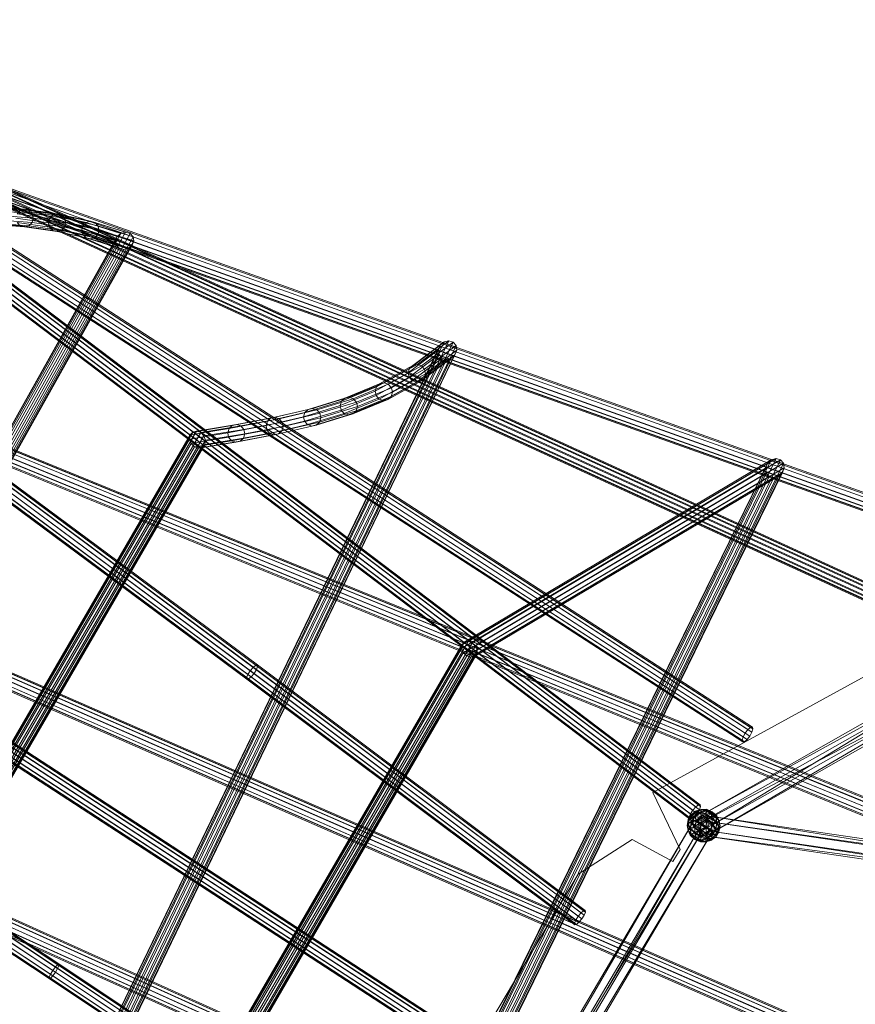
# Model space of a CAD drawing. Units: millimetres. Extents: x -7926 to 8091, y -8298 to 5999.
# Drawn here: x -1533 to -775, y -1061 to -169 of the extents above; entities that cross this region are included whole.
import ezdxf

# ---------------------------------------------------------------- set-up
doc = ezdxf.new("R2010")
doc.units = ezdxf.units.MM
doc.linetypes.add('K5LT32776', pattern=[0])
doc.linetypes.add('K5LT32777', pattern=[0])
doc.layers.get('0').update_dxf_attribs({"true_color": 0x5890e1})

# ---------------------------------------------------------------- blocks, each defined once
blk = doc.blocks.new('U6')
at = {"color": 33, "linetype": 'K5LT32776', "lineweight": 18, "true_color": 0xe18f57}
for p, q in [((-914.68, -889.53), (-550.35, -682.71)), ((-903.64, -898.12), (-550.35, -682.71)), ((-922.35, -900.48), (-558.02, -693.66)), ((-914.68, -889.53), (-558.02, -693.66)), ((-911.31, -909.07), (-539.3, -691.31)), ((-903.64, -898.12), (-539.3, -691.31)), ((-922.35, -900.48), (-546.98, -702.26)), ((-911.31, -909.07), (-546.98, -702.26)), ((-926.98, -897.75), (-925.01, -892.26)), ((-926.96, -897.23), (-924.99, -891.73)), ((-926.93, -893.76), (-923.99, -889.11)), ((-926.93, -893.76), (-924.99, -891.73)), ((-926.93, -893.76), (-925.01, -892.26)), ((-920.64, -887.73), (-925.01, -892.26)), ((-923.99, -889.11), (-925.01, -892.26)), ((-920.68, -891.19), (-925.01, -892.26)), ((-924.08, -896.56), (-925.01, -892.26)), ((-920.62, -887.21), (-924.99, -891.73)), ((-923.99, -889.11), (-924.99, -891.73)), ((-920.64, -890.22), (-924.99, -891.73)), ((-924.04, -895.59), (-924.99, -891.73)), ((-924.08, -896.56), (-920.68, -891.19)), ((-924.04, -895.59), (-920.64, -890.22)), ((-919.57, -885.83), (-923.99, -889.11)), ((-923.99, -889.11), (-920.62, -887.21)), ((-923.99, -889.11), (-920.64, -887.73)), ((-914.68, -889.53), (-922.35, -900.48)), ((-920.64, -887.73), (-920.68, -891.19)), ((-920.68, -891.19), (-915.44, -887.77)), ((-919.69, -895.73), (-920.68, -891.19)), ((-920.68, -891.19), (-915.29, -892.43)), ((-920.64, -887.73), (-915.2, -884.98)), ((-919.57, -885.83), (-920.64, -887.73)), ((-920.64, -890.22), (-915.41, -886.89)), ((-920.64, -890.22), (-920.62, -887.21)), ((-920.64, -887.73), (-915.44, -887.77)), ((-919.64, -894.45), (-920.64, -890.22)), ((-920.64, -890.22), (-915.24, -891.15)), ((-920.62, -887.21), (-915.19, -884.66)), ((-919.57, -885.83), (-920.62, -887.21)), ((-920.62, -887.21), (-915.41, -886.89)), ((-919.69, -895.73), (-915.29, -892.43)), ((-919.64, -894.45), (-915.24, -891.15)), ((-919.57, -885.83), (-915.19, -884.66)), ((-919.57, -885.83), (-915.2, -884.98)), ((-909.34, -890.61), (-917.61, -894.5)), ((-915.2, -884.98), (-915.44, -887.77)), ((-910.53, -886.06), (-915.44, -887.77)), ((-915.29, -892.43), (-915.44, -887.77)), ((-910.58, -890.06), (-915.44, -887.77)), ((-915.19, -884.66), (-915.41, -886.89)), ((-910.51, -885.47), (-915.41, -886.89)), ((-910.53, -888.94), (-915.41, -886.89)), ((-915.24, -891.15), (-915.41, -886.89)), ((-915.35, -898.57), (-915.29, -892.43)), ((-915.29, -892.43), (-910.58, -890.06)), ((-915.24, -891.15), (-915.29, -897.09)), ((-915.29, -892.43), (-910.43, -895.47)), ((-915.24, -891.15), (-910.53, -888.94)), ((-915.24, -891.15), (-910.37, -894.06)), ((-915.2, -884.98), (-910.3, -884.56)), ((-915.2, -884.98), (-915.19, -884.66)), ((-915.2, -884.98), (-910.53, -886.06)), ((-915.19, -884.66), (-910.3, -884.56)), ((-915.19, -884.66), (-910.51, -885.47)), ((-903.64, -898.12), (-914.68, -889.53)), ((-910.53, -886.06), (-910.58, -890.06)), ((-906.19, -888.92), (-910.58, -890.06)), ((-910.58, -890.06), (-910.43, -895.47)), ((-910.58, -890.06), (-905.2, -893.45)), ((-910.53, -886.06), (-910.3, -884.56)), ((-910.53, -888.94), (-910.51, -885.47)), ((-910.53, -886.06), (-905.12, -886.99)), ((-906.19, -888.92), (-910.53, -886.06)), ((-906.16, -888.13), (-910.53, -888.94)), ((-910.53, -888.94), (-910.37, -894.06)), ((-910.53, -888.94), (-905.16, -892.33)), ((-910.51, -885.47), (-910.3, -884.56)), ((-906.16, -888.13), (-910.51, -885.47)), ((-910.51, -885.47), (-905.11, -886.71)), ((-905.16, -892.33), (-910.37, -894.06)), ((-905.11, -886.71), (-910.3, -884.56)), ((-905.12, -886.99), (-910.3, -884.56)), ((42.94, -1030.25), (-909.34, -890.61)), ((43.9, -1043.74), (-909.34, -890.61)), ((-909.34, -890.61), (-908.38, -904.1)), ((-906.19, -888.92), (-905.12, -886.99)), ((-906.19, -888.92), (-905.2, -893.45)), ((-906.19, -888.92), (-901.83, -891.55)), ((-906.16, -888.13), (-905.11, -886.71)), ((-906.16, -888.13), (-905.16, -892.33)), ((-906.16, -888.13), (-901.81, -890.96)), ((-905.21, -897.48), (-905.16, -892.33)), ((-905.2, -893.45), (-901.83, -891.55)), ((-905.16, -892.33), (-901.81, -890.96)), ((-905.16, -892.33), (-900.87, -896.25)), ((-905.11, -886.71), (-905.12, -886.99)), ((-905.12, -886.99), (-901.83, -891.55)), ((-905.12, -886.99), (-900.83, -890.54)), ((-905.11, -886.71), (-900.83, -890.54)), ((-905.11, -886.71), (-901.81, -890.96)), ((-901.83, -891.55), (-900.83, -890.54)), ((-898.97, -895.23), (-901.83, -891.55)), ((-901.83, -891.55), (-900.9, -897.1)), ((-901.81, -890.96), (-900.83, -890.54)), ((-898.96, -894.91), (-901.81, -890.96)), ((-901.81, -890.96), (-900.87, -896.25)), ((-898.97, -895.23), (-900.83, -890.54)), ((-898.96, -894.91), (-900.83, -890.54)), ((-1520.42, -1908.1), (-921.45, -894.3)), ((-1520.42, -1908.1), (-911.39, -900.25)), ((-1513.56, -1912.14), (-921.45, -894.3)), ((-1513.56, -1912.14), (-914.6, -898.35)), ((-1510.36, -1914.04), (-911.39, -900.25)), ((-1503.5, -1918.09), (-914.6, -898.35)), ((-927.99, -899.15), (-926.93, -893.76)), ((-927.99, -899.15), (-926.96, -897.23)), ((-927.99, -899.15), (-926.98, -897.75)), ((-927.99, -899.15), (-927.03, -903.69)), ((-927.99, -899.15), (-927.02, -903.37)), ((-926.98, -897.75), (-927.03, -903.69)), ((-926.96, -897.23), (-927.02, -903.37)), ((-926.93, -893.76), (-926.98, -897.75)), ((-926.98, -897.75), (-924.08, -896.56)), ((-926.98, -897.75), (-925.12, -902.35)), ((-926.96, -897.23), (-926.93, -893.76)), ((-926.96, -897.23), (-924.04, -895.59)), ((-926.96, -897.23), (-925.09, -901.5)), ((-924.08, -896.56), (-925.12, -902.35)), ((-920.78, -901.12), (-925.12, -902.35)), ((-924.04, -895.59), (-925.09, -901.5)), ((-920.73, -899.84), (-925.09, -901.5)), ((-919.69, -895.73), (-924.08, -896.56)), ((-924.08, -896.56), (-920.78, -901.12)), ((-919.64, -894.45), (-924.04, -895.59)), ((-924.04, -895.59), (-920.73, -899.84)), ((-922.35, -900.48), (-911.31, -909.07)), ((-914.6, -898.35), (-921.45, -894.3)), ((-921.45, -894.3), (-911.39, -900.25)), ((-920.78, -901.12), (-920.83, -906.26)), ((-920.79, -905.15), (-920.73, -899.84)), ((-919.69, -895.73), (-920.78, -901.12)), ((-920.78, -901.12), (-915.35, -898.57)), ((-920.78, -901.12), (-915.62, -904.54)), ((-919.64, -894.45), (-920.73, -899.84)), ((-920.73, -899.84), (-915.29, -897.09)), ((-920.73, -899.84), (-915.56, -903.13)), ((-919.69, -895.73), (-915.35, -898.57)), ((-919.64, -894.45), (-915.29, -897.09)), ((42.94, -1030.25), (-917.61, -894.5)), ((34.68, -1034.14), (-917.61, -894.5)), ((-917.61, -894.5), (-916.65, -907.99)), ((-915.35, -898.57), (-915.62, -904.54)), ((-915.29, -897.09), (-915.56, -903.13)), ((-910.64, -900.03), (-915.56, -903.13)), ((-915.35, -898.57), (-910.43, -895.47)), ((-915.35, -898.57), (-910.7, -901.51)), ((-915.29, -897.09), (-910.37, -894.06)), ((-915.29, -897.09), (-910.64, -900.03)), ((-904.54, -904.3), (-914.6, -898.35)), ((-904.54, -904.3), (-911.39, -900.25)), ((-903.64, -898.12), (-911.31, -909.07)), ((-910.7, -901.51), (-910.43, -895.47)), ((-910.7, -901.51), (-905.26, -898.76)), ((-910.7, -906.17), (-910.64, -900.03)), ((-910.64, -900.03), (-910.37, -894.06)), ((-910.64, -900.03), (-905.21, -897.48)), ((-906.3, -902.87), (-910.64, -900.03)), ((-905.2, -893.45), (-910.43, -895.47)), ((-905.26, -898.76), (-910.43, -895.47)), ((-905.21, -897.48), (-910.37, -894.06)), ((-906.35, -904.15), (-905.26, -898.76)), ((-906.3, -902.87), (-905.21, -897.48)), ((-905.2, -893.45), (-905.26, -898.76)), ((-905.26, -898.76), (-900.9, -897.1)), ((-905.26, -898.76), (-901.95, -903.01)), ((-905.21, -897.48), (-900.87, -896.25)), ((-905.21, -897.48), (-901.91, -902.04)), ((-905.2, -893.45), (-900.9, -897.1)), ((-901.95, -903.01), (-900.9, -897.1)), ((-899.03, -901.37), (-901.95, -903.01)), ((-901.91, -902.04), (-900.87, -896.25)), ((-899.01, -900.85), (-901.91, -902.04)), ((-899.03, -901.37), (-901, -906.87)), ((-899.01, -900.85), (-900.98, -906.34)), ((-898.97, -895.23), (-900.9, -897.1)), ((-899.03, -901.37), (-900.9, -897.1)), ((-898.96, -894.91), (-900.87, -896.25)), ((-899.01, -900.85), (-900.87, -896.25)), ((-898, -899.45), (-899.06, -904.84)), ((-899.06, -904.84), (-899.01, -900.85)), ((-899.03, -901.37), (-899.06, -904.84)), ((-898.97, -895.23), (-899.03, -901.37)), ((-898, -899.45), (-899.03, -901.37)), ((-898.96, -894.91), (-899.01, -900.85)), ((-898, -899.45), (-899.01, -900.85)), ((-898.96, -894.91), (-898.97, -895.23)), ((-898, -899.45), (-898.97, -895.23)), ((-898, -899.45), (-898.96, -894.91)), ((-1510.36, -1914.04), (-904.54, -904.3)), ((-1503.5, -1918.09), (-904.54, -904.3)), ((-927.03, -903.69), (-925.12, -902.35)), ((-927.03, -903.69), (-927.02, -903.37)), ((-927.03, -903.69), (-924.18, -907.64)), ((-927.03, -903.69), (-925.16, -908.06)), ((-927.02, -903.37), (-925.09, -901.5)), ((-927.02, -903.37), (-925.16, -908.06)), ((-927.02, -903.37), (-924.16, -907.04)), ((-924.16, -907.04), (-925.16, -908.06)), ((-924.18, -907.64), (-925.16, -908.06)), ((-920.88, -911.89), (-925.16, -908.06)), ((-920.87, -911.61), (-925.16, -908.06)), ((-924.18, -907.64), (-925.12, -902.35)), ((-920.83, -906.26), (-925.12, -902.35)), ((-924.16, -907.04), (-925.09, -901.5)), ((-920.79, -905.15), (-925.09, -901.5)), ((-924.18, -907.64), (-920.83, -906.26)), ((-919.83, -910.47), (-924.18, -907.64)), ((-924.18, -907.64), (-920.88, -911.89)), ((-924.16, -907.04), (-920.79, -905.15)), ((-924.16, -907.04), (-920.87, -911.61)), ((-919.8, -909.67), (-924.16, -907.04)), ((-919.8, -909.67), (-920.87, -911.61)), ((-920.83, -906.26), (-915.62, -904.54)), ((-919.83, -910.47), (-920.83, -906.26)), ((-920.83, -906.26), (-915.46, -909.66)), ((-920.79, -905.15), (-915.56, -903.13)), ((-919.8, -909.67), (-920.79, -905.15)), ((-920.79, -905.15), (-915.41, -908.54)), ((-919.83, -910.47), (-915.46, -909.66)), ((-919.8, -909.67), (-915.41, -908.54)), ((-919.8, -909.67), (-915.46, -912.54)), ((-916.65, -907.99), (-908.38, -904.1)), ((34.68, -1034.14), (-916.65, -907.99)), ((35.64, -1047.63), (-916.65, -907.99)), ((-910.7, -901.51), (-915.62, -904.54)), ((-915.46, -909.66), (-915.62, -904.54)), ((-910.75, -907.45), (-915.62, -904.54)), ((-910.7, -906.17), (-915.56, -903.13)), ((-915.41, -908.54), (-915.56, -903.13)), ((-915.48, -913.13), (-915.46, -909.66)), ((-915.46, -909.66), (-910.75, -907.45)), ((-915.41, -908.54), (-915.46, -912.54)), ((-915.46, -909.66), (-910.58, -911.71)), ((-915.41, -908.54), (-910.7, -906.17)), ((-915.41, -908.54), (-910.55, -910.83)), ((-910.7, -901.51), (-910.75, -907.45)), ((-906.35, -904.15), (-910.75, -907.45)), ((-910.75, -907.45), (-910.58, -911.71)), ((-910.75, -907.45), (-905.35, -908.38)), ((-906.35, -904.15), (-910.7, -901.51)), ((-906.3, -902.87), (-910.7, -906.17)), ((-910.7, -906.17), (-910.55, -910.83)), ((-910.7, -906.17), (-905.31, -907.41)), ((-905.35, -908.38), (-910.58, -911.71)), ((-905.31, -907.41), (-910.55, -910.83)), ((35.64, -1047.63), (-908.38, -904.1)), ((43.9, -1043.74), (-908.38, -904.1)), ((-906.42, -912.77), (-902, -909.49)), ((-906.35, -904.15), (-901.95, -903.01)), ((-906.35, -904.15), (-905.35, -908.38)), ((-906.3, -902.87), (-901.91, -902.04)), ((-906.3, -902.87), (-905.31, -907.41)), ((-905.37, -911.39), (-901, -906.87)), ((-905.35, -908.38), (-905.37, -911.39)), ((-905.37, -911.39), (-902, -909.49)), ((-905.35, -908.38), (-901.95, -903.01)), ((-905.35, -910.87), (-900.98, -906.34)), ((-905.35, -908.38), (-901, -906.87)), ((-905.35, -910.87), (-905.31, -907.41)), ((-905.35, -910.87), (-902, -909.49)), ((-905.31, -907.41), (-901.91, -902.04)), ((-905.31, -907.41), (-900.98, -906.34)), ((-899.06, -904.84), (-902, -909.49)), ((-902, -909.49), (-900.98, -906.34)), ((-902, -909.49), (-901, -906.87)), ((-901.95, -903.01), (-901, -906.87)), ((-901.91, -902.04), (-900.98, -906.34)), ((-899.06, -904.84), (-901, -906.87)), ((-899.06, -904.84), (-900.98, -906.34)), ((-919.83, -910.47), (-920.88, -911.89)), ((-920.88, -911.89), (-920.87, -911.61)), ((-920.88, -911.89), (-915.69, -914.04)), ((-920.88, -911.89), (-915.48, -913.13)), ((-920.87, -911.61), (-915.46, -912.54)), ((-920.87, -911.61), (-915.69, -914.04)), ((-919.83, -910.47), (-915.48, -913.13)), ((-915.46, -912.54), (-915.69, -914.04)), ((-915.48, -913.13), (-915.69, -914.04)), ((-910.79, -913.61), (-915.69, -914.04)), ((-910.8, -913.93), (-915.69, -914.04)), ((-915.48, -913.13), (-910.58, -911.71)), ((-915.48, -913.13), (-910.8, -913.93)), ((-915.46, -912.54), (-910.55, -910.83)), ((-915.46, -912.54), (-910.79, -913.61)), ((-910.8, -913.93), (-905.37, -911.39)), ((-910.8, -913.93), (-910.58, -911.71)), ((-906.42, -912.77), (-910.8, -913.93)), ((-910.8, -913.93), (-910.79, -913.61)), ((-910.79, -913.61), (-910.55, -910.83)), ((-910.79, -913.61), (-905.35, -910.87)), ((-906.42, -912.77), (-910.79, -913.61)), ((-905.37, -911.39), (-910.58, -911.71)), ((-905.35, -910.87), (-910.55, -910.83)), ((-906.42, -912.77), (-905.35, -910.87)), ((-906.42, -912.77), (-905.37, -911.39))]:
    blk.add_line(p, q, dxfattribs=at)
blk = doc.blocks.new('U95')
at = {"color": 33, "linetype": 'K5LT32776', "lineweight": 18, "true_color": 0xe18f57}
for p, q in [((-561.96, -678.98), (-3326.16, 305.29)), ((-560.31, -675.34), (-3324.51, 308.93)), ((-558.53, -672.92), (-3322.73, 311.35)), ((-557.63, -680.79), (-3321.83, 303.47)), ((-557.08, -672.36), (-3321.28, 311.91)), ((-556.56, -676.91), (-3320.76, 307.36)), ((-556.36, -673.82), (-3320.56, 310.44)), ((-563.24, -685.95), (-3327.43, 298.32)), ((-563.03, -682.86), (-3327.23, 301.41)), ((-562.52, -687.41), (-3326.72, 296.86)), ((-561.07, -686.85), (-3325.27, 297.41)), ((-559.28, -684.43), (-3323.48, 299.84))]:
    blk.add_line(p, q, dxfattribs=at)
blk = doc.blocks.new('U94')
blk.add_blockref('U95', (0, 0))
blk = doc.blocks.new('U99')
at = {"color": 33, "linetype": 'K5LT32776', "lineweight": 18, "true_color": 0xe18f57}
for p, q in [((-924.93, -888.61), (-3324.92, 928.49)), ((-922.76, -885.22), (-3322.74, 931.88)), ((-920.08, -882.25), (-3320.06, 934.85)), ((-918.96, -888.41), (-3318.94, 928.69)), ((-917.6, -880.51), (-3317.58, 936.59)), ((-916.78, -885.02), (-3316.76, 932.08)), ((-916, -880.46), (-3315.98, 936.64)), ((-915.7, -882.11), (-3315.68, 934.99)), ((-926.02, -891.52), (-3326, 925.58)), ((-925.72, -893.17), (-3325.7, 923.93)), ((-924.12, -893.11), (-3324.1, 923.98)), ((-921.64, -891.37), (-3321.62, 925.72)), ((-922.76, -885.22), (-920.08, -882.25)), ((-920.08, -882.25), (-917.6, -880.51)), ((-917.6, -880.51), (-916, -880.46)), ((-915.7, -882.11), (-916.78, -885.02)), ((-916, -880.46), (-915.7, -882.11)), ((-926.02, -891.52), (-924.93, -888.61)), ((-925.72, -893.17), (-926.02, -891.52)), ((-924.93, -888.61), (-922.76, -885.22)), ((-921.64, -891.37), (-924.12, -893.11)), ((-918.96, -888.41), (-921.64, -891.37)), ((-916.78, -885.02), (-918.96, -888.41)), ((-925.72, -893.17), (-924.12, -893.11))]:
    blk.add_line(p, q, dxfattribs=at)
blk = doc.blocks.new('U98')
blk.add_blockref('U99', (0, 0))
blk = doc.blocks.new('U113')
at = {"color": 33, "linetype": 'K5LT32776', "lineweight": 18, "true_color": 0xe18f57}
for p, q in [((-1823.51, -810.81), (-1498.37, -1025.21)), ((-1822.41, -811.59), (-1497.23, -1026.02)), ((-1822.37, -810.3), (-1497.2, -1024.72)), ((-1829.9, -819.67), (-1504.83, -1034.02)), ((-1827.99, -821.02), (-1502.85, -1035.42)), ((-1827.85, -816.22), (-1502.77, -1030.58)), ((-1825.66, -817.77), (-1500.49, -1032.19)), ((-1825.51, -812.98), (-1500.4, -1027.36)), ((-1823.61, -814.32), (-1498.43, -1028.75)), ((-1831.14, -823.69), (-1506.05, -1038.05)), ((-1831.1, -822.4), (-1506.03, -1036.76)), ((-1830, -823.18), (-1504.89, -1037.56)), ((-1498.37, -1025.21), (-1500.4, -1027.36)), ((-1498.43, -1028.75), (-1497.23, -1026.02)), ((-1497.2, -1024.72), (-1498.37, -1025.21)), ((-1498.37, -1025.21), (-1176.36, -1239.46)), ((-1497.2, -1024.72), (-1497.23, -1026.02)), ((-1497.23, -1026.02), (-1175.21, -1240.28)), ((-1497.2, -1024.72), (-1175.19, -1238.98)), ((-1504.83, -1034.02), (-1506.03, -1036.76)), ((-1502.77, -1030.58), (-1504.83, -1034.02)), ((-1504.83, -1034.02), (-1182.84, -1248.26)), ((-1502.85, -1035.42), (-1500.49, -1032.19)), ((-1500.4, -1027.36), (-1502.77, -1030.58)), ((-1502.77, -1030.58), (-1180.78, -1244.82)), ((-1500.49, -1032.19), (-1498.43, -1028.75)), ((-1500.49, -1032.19), (-1178.47, -1246.45)), ((-1500.4, -1027.36), (-1178.41, -1241.6)), ((-1498.43, -1028.75), (-1176.41, -1243.01)), ((-1506.03, -1036.76), (-1506.05, -1038.05)), ((-1506.05, -1038.05), (-1504.89, -1037.56)), ((-1506.05, -1038.05), (-1184.06, -1252.29)), ((-1506.03, -1036.76), (-1184.05, -1250.99)), ((-1504.89, -1037.56), (-1502.85, -1035.42)), ((-1504.89, -1037.56), (-1182.89, -1251.81)), ((-1502.85, -1035.42), (-1180.85, -1249.67))]:
    blk.add_line(p, q, dxfattribs=at)
blk = doc.blocks.new('U112')
blk.add_blockref('U113', (0, 0))
blk = doc.blocks.new('U115')
at = {"color": 33, "linetype": 'K5LT32776', "lineweight": 18, "true_color": 0xe18f57}
for p, q in [((-3445.57, 411.39), (-1106.27, -1110.22)), ((-3443.47, 413.47), (-1104.17, -1108.15)), ((-3442.2, 413.85), (-1102.9, -1107.76)), ((-3442.11, 412.44), (-1102.82, -1109.17)), ((-3451.06, 401.88), (-1111.76, -1119.74)), ((-3449.95, 404.7), (-1110.65, -1116.91)), ((-3447.94, 408.18), (-1108.64, -1113.43)), ((-3447.61, 402.92), (-1108.31, -1118.69)), ((-3445.24, 406.13), (-1105.94, -1115.48)), ((-3443.22, 409.62), (-1103.93, -1112)), ((-3450.97, 400.47), (-1111.67, -1121.15)), ((-3449.71, 400.85), (-1110.41, -1120.76))]:
    blk.add_line(p, q, dxfattribs=at)
blk = doc.blocks.new('U114')
blk.add_blockref('U115', (0, 0))
blk = doc.blocks.new('U117')
at = {"color": 33, "linetype": 'K5LT32776', "lineweight": 18, "true_color": 0xe18f57}
for p, q in [((-1621.99, -532.76), (-1321.2, -755.92)), ((-1619.62, -530.84), (-1318.84, -754)), ((-1618.98, -534.87), (-1318.28, -757.96)), ((-1618.12, -530.59), (-1317.36, -753.73)), ((-1617.88, -532.06), (-1317.15, -755.18)), ((-1627.81, -542.02), (-1327.1, -765.13)), ((-1627.57, -543.49), (-1326.89, -766.58)), ((-1626.71, -539.21), (-1325.97, -762.35)), ((-1626.07, -543.24), (-1325.41, -766.31)), ((-1624.58, -535.82), (-1323.81, -758.98)), ((-1623.71, -541.32), (-1323.05, -764.39)), ((-1621.11, -538.26), (-1320.44, -761.33)), ((-1321.2, -755.92), (-1323.81, -758.98)), ((-1318.84, -754), (-1321.2, -755.92)), ((-1321.2, -755.92), (-1024.04, -978.49)), ((-1320.44, -761.33), (-1318.28, -757.96)), ((-1317.36, -753.73), (-1318.84, -754)), ((-1318.84, -754), (-1021.68, -976.57)), ((-1318.28, -757.96), (-1317.15, -755.18)), ((-1318.28, -757.96), (-1021.15, -980.51)), ((-1317.36, -753.73), (-1317.15, -755.18)), ((-1317.36, -753.73), (-1020.2, -976.29)), ((-1317.15, -755.18), (-1020.01, -977.73)), ((-1325.97, -762.35), (-1327.1, -765.13)), ((-1327.1, -765.13), (-1326.89, -766.58)), ((-1327.1, -765.13), (-1029.96, -987.68)), ((-1326.89, -766.58), (-1325.41, -766.31)), ((-1326.89, -766.58), (-1029.77, -989.12)), ((-1323.81, -758.98), (-1325.97, -762.35)), ((-1325.97, -762.35), (-1028.82, -984.9)), ((-1325.41, -766.31), (-1323.05, -764.39)), ((-1325.41, -766.31), (-1028.29, -988.84)), ((-1323.81, -758.98), (-1026.65, -981.54)), ((-1323.05, -764.39), (-1320.44, -761.33)), ((-1323.05, -764.39), (-1025.93, -986.92)), ((-1320.44, -761.33), (-1023.32, -983.87)), ((-1026.65, -981.54), (-1028.82, -984.9)), ((-1024.04, -978.49), (-1026.65, -981.54)), ((-1021.68, -976.57), (-1024.04, -978.49)), ((-1023.32, -983.87), (-1021.15, -980.51)), ((-1020.2, -976.29), (-1021.68, -976.57)), ((-1021.15, -980.51), (-1020.01, -977.73)), ((-1020.2, -976.29), (-1020.01, -977.73)), ((-1028.82, -984.9), (-1029.96, -987.68)), ((-1029.96, -987.68), (-1029.77, -989.12)), ((-1029.77, -989.12), (-1028.29, -988.84)), ((-1028.29, -988.84), (-1025.93, -986.92)), ((-1025.93, -986.92), (-1023.32, -983.87))]:
    blk.add_line(p, q, dxfattribs=at)
blk = doc.blocks.new('U116')
blk.add_blockref('U117', (0, 0))
blk = doc.blocks.new('U119')
at = {"color": 33, "linetype": 'K5LT32776', "lineweight": 18, "true_color": 0xe18f57}
for p, q in [((-875.17, -815.44), (-3285.54, 743.56)), ((-872.72, -812.27), (-3283.08, 746.73)), ((-871.09, -818.19), (-3281.45, 740.81)), ((-870.38, -810.32), (-3280.74, 748.68)), ((-869.18, -814.65), (-3279.55, 744.35)), ((-868.77, -810.11), (-3279.14, 748.89)), ((-868.34, -811.69), (-3278.7, 747.31)), ((-877.92, -821.94), (-3288.29, 737.06)), ((-877.49, -823.52), (-3287.85, 735.48)), ((-877.08, -818.98), (-3287.44, 740.02)), ((-875.88, -823.31), (-3286.25, 735.69)), ((-873.54, -821.36), (-3283.9, 737.64)), ((-872.72, -812.27), (-870.38, -810.32)), ((-870.38, -810.32), (-868.77, -810.11)), ((-868.34, -811.69), (-869.18, -814.65)), ((-868.77, -810.11), (-868.34, -811.69)), ((-877.92, -821.94), (-877.08, -818.98)), ((-875.17, -815.44), (-877.08, -818.98)), ((-875.17, -815.44), (-872.72, -812.27)), ((-871.09, -818.19), (-873.54, -821.36)), ((-869.18, -814.65), (-871.09, -818.19)), ((-877.49, -823.52), (-877.92, -821.94)), ((-875.88, -823.31), (-877.49, -823.52)), ((-873.54, -821.36), (-875.88, -823.31))]:
    blk.add_line(p, q, dxfattribs=at)
blk = doc.blocks.new('U118')
blk.add_blockref('U119', (0, 0))
blk = doc.blocks.new('U121')
at = {"color": 33, "linetype": 'K5LT32776', "lineweight": 18, "true_color": 0xe18f57}
for p, q in [((-688.18, -722.43), (-2228.05, -16.74)), ((-686.18, -719.01), (-2226.14, -13.28)), ((-684.17, -716.88), (-2224.2, -11.11)), ((-682.69, -716.61), (-2222.75, -10.82)), ((-682.63, -721.41), (-2222.63, -15.65)), ((-682.12, -718.26), (-2222.17, -12.48)), ((-690.13, -729.37), (-2229.88, -23.73)), ((-689.63, -726.23), (-2229.42, -20.57)), ((-689.57, -731.03), (-2229.3, -25.4)), ((-688.08, -730.76), (-2227.85, -25.11)), ((-686.07, -728.62), (-2225.91, -22.94)), ((-684.08, -725.2), (-2224, -19.48))]:
    blk.add_line(p, q, dxfattribs=at)
blk = doc.blocks.new('U120')
blk.add_blockref('U121', (0, 0))
blk = doc.blocks.new('U129')
at = {"color": 33, "linetype": 'K5LT32776', "lineweight": 18, "true_color": 0xe18f57}
for p, q in [((-3348.59, 180.42), (-696.74, -903.42)), ((-3347.36, 181.01), (-695.51, -902.83)), ((-3346.95, 179.62), (-695.1, -904.23)), ((-3353.37, 170.62), (-701.51, -913.22)), ((-3352.06, 174.42), (-700.2, -909.42)), ((-3350.31, 178.01), (-698.46, -905.83)), ((-3348.77, 172.81), (-696.92, -911.04)), ((-3347.47, 176.61), (-695.61, -907.23)), ((-3353.88, 167.62), (-702.03, -916.23)), ((-3353.47, 166.22), (-701.61, -917.62)), ((-3352.24, 166.81), (-700.38, -917.03)), ((-3350.52, 169.22), (-698.66, -914.62))]:
    blk.add_line(p, q, dxfattribs=at)
blk = doc.blocks.new('U128')
blk.add_blockref('U129', (0, 0))
blk = doc.blocks.new('U131')
at = {"color": 33, "linetype": 'K5LT32776', "lineweight": 18, "true_color": 0xe18f57}
for p, q in [((-3422.71, 54.49), (-788.39, -1098.28)), ((-3420.93, 58.06), (-786.61, -1094.72)), ((-3419.29, 60.48), (-784.97, -1092.29)), ((-3418.74, 56.86), (-784.42, -1095.91)), ((-3418.22, 61.12), (-783.9, -1091.65)), ((-3418.02, 59.79), (-783.7, -1092.98)), ((-3424.88, 47.81), (-790.55, -1104.97)), ((-3424.68, 46.48), (-790.36, -1106.29)), ((-3424.16, 50.74), (-789.84, -1102.04)), ((-3423.61, 47.12), (-789.29, -1105.66)), ((-3421.97, 49.54), (-787.65, -1103.23)), ((-3420.19, 53.11), (-785.87, -1099.66))]:
    blk.add_line(p, q, dxfattribs=at)
blk = doc.blocks.new('U130')
blk.add_blockref('U131', (0, 0))
blk = doc.blocks.new('U133')
at = {"color": 33, "linetype": 'K5LT32776', "lineweight": 18, "true_color": 0xe18f57}
for p, q in [((-3508.28, -96.31), (-865.6, -1288.41)), ((-3507.41, -96.84), (-864.73, -1288.94)), ((-3507.4, -95.6), (-864.73, -1287.7)), ((-3513.11, -106.06), (-870.44, -1298.16)), ((-3511.6, -106.98), (-868.93, -1299.08)), ((-3511.58, -102.35), (-868.9, -1294.45)), ((-3509.83, -103.41), (-867.16, -1295.51)), ((-3509.81, -98.78), (-867.13, -1290.88)), ((-3508.3, -99.7), (-865.62, -1291.8)), ((-3514.01, -110.17), (-871.33, -1302.27)), ((-3514, -108.92), (-871.33, -1301.03)), ((-3513.13, -109.45), (-870.45, -1301.55))]:
    blk.add_line(p, q, dxfattribs=at)
blk = doc.blocks.new('U132')
blk.add_blockref('U133', (0, 0))
blk = doc.blocks.new('U141')
at = {"color": 33, "linetype": 'K5LT32776', "lineweight": 18, "true_color": 0xe18f57}
for p, q in [((-855.11, -571.12), (-1248.71, -1375.84)), ((-851.64, -567.89), (-1247.23, -1376.72)), ((-847.28, -566.62), (-1244.33, -1378.45)), ((-843.2, -567.65), (-1240.78, -1380.56)), ((-840.49, -570.72), (-1237.53, -1382.49)), ((-1132, -735.4), (-855.11, -571.12)), ((-1129.84, -732.98), (-851.64, -567.89)), ((-1126.44, -732.31), (-847.28, -566.62)), ((-1122.7, -733.58), (-843.2, -567.65)), ((-1119.63, -736.44), (-840.49, -570.72)), ((-856.76, -575.46), (-855.11, -571.12)), ((-855.11, -571.12), (-851.64, -567.89)), ((-851.64, -567.89), (-847.28, -566.62)), ((-843.2, -567.65), (-847.28, -566.62)), ((-843.2, -567.65), (-840.49, -570.72)), ((-840.49, -570.72), (-839.88, -574.99)), ((-856.76, -575.46), (-1248.36, -1376.04)), ((-856.15, -579.73), (-1246.29, -1377.28)), ((-839.88, -574.99), (-1235.45, -1383.73)), ((-841.54, -579.32), (-1235.1, -1383.94)), ((-1132.34, -738.92), (-856.76, -575.46)), ((-1130.76, -742.61), (-856.15, -579.73)), ((-1118.39, -743.65), (-841.54, -579.32)), ((-1118.05, -740.12), (-839.88, -574.99)), ((-856.15, -579.73), (-856.76, -575.46)), ((-853.45, -582.79), (-856.15, -579.73)), ((-841.54, -579.32), (-845.01, -582.56)), ((-839.88, -574.99), (-841.54, -579.32)), ((-853.45, -582.79), (-1243.04, -1379.21)), ((-849.37, -583.83), (-1239.48, -1381.33)), ((-845.01, -582.56), (-1236.58, -1383.06)), ((-1127.69, -745.46), (-853.45, -582.79)), ((-1123.95, -746.73), (-849.37, -583.83)), ((-1120.55, -746.06), (-845.01, -582.56)), ((-849.37, -583.83), (-853.45, -582.79)), ((-845.01, -582.56), (-849.37, -583.83)), ((-1449.09, -1282.12), (-1132, -735.4)), ((-1448.56, -1282.45), (-1129.84, -732.98)), ((-1447.78, -1282.87), (-1132.34, -738.92)), ((-1446.34, -1283.78), (-1126.44, -732.31)), ((-1443.02, -1285.75), (-1122.7, -733.58)), ((-1439.49, -1287.83), (-1119.63, -736.44)), ((-1436.7, -1289.46), (-1118.05, -740.12)), ((-1132.34, -738.92), (-1132, -735.4)), ((-1130.76, -742.61), (-1132.34, -738.92)), ((-1132, -735.4), (-1129.84, -732.98)), ((-1129.84, -732.98), (-1126.44, -732.31)), ((-1122.7, -733.58), (-1126.44, -732.31)), ((-1122.7, -733.58), (-1119.63, -736.44)), ((-1119.63, -736.44), (-1118.05, -740.12)), ((-1118.05, -740.12), (-1118.39, -743.65)), ((-1444.99, -1284.51), (-1130.76, -742.61)), ((-1441.46, -1286.58), (-1127.69, -745.46)), ((-1438.14, -1288.55), (-1123.95, -746.73)), ((-1435.92, -1289.88), (-1120.55, -746.06)), ((-1435.4, -1290.21), (-1118.39, -743.65)), ((-1127.69, -745.46), (-1130.76, -742.61)), ((-1123.95, -746.73), (-1127.69, -745.46)), ((-1120.55, -746.06), (-1123.95, -746.73)), ((-1118.39, -743.65), (-1120.55, -746.06))]:
    blk.add_line(p, q, dxfattribs=at)
blk = doc.blocks.new('U140')
blk.add_blockref('U141', (0, 0))
blk = doc.blocks.new('U143')
at = {"color": 33, "linetype": 'K5LT32776', "lineweight": 18, "true_color": 0xe18f57}
for p, q in [((-1151.58, -463.89), (-1528.92, -1245.64)), ((-1148.16, -460.83), (-1527.46, -1246.57)), ((-1143.89, -459.77), (-1524.57, -1248.31)), ((-1139.9, -460.99), (-1521, -1250.41)), ((-1179.6, -484.98), (-1151.58, -463.89)), ((-1176.62, -482.22), (-1148.16, -460.83)), ((-1172.64, -481.36), (-1143.89, -459.77)), ((-1168.73, -482.64), (-1139.9, -460.99)), ((-1153.22, -468.12), (-1151.58, -463.89)), ((-1151.58, -463.89), (-1148.16, -460.83)), ((-1148.16, -460.83), (-1143.89, -459.77)), ((-1139.9, -460.99), (-1143.89, -459.77)), ((-1139.9, -460.99), (-1137.26, -464.16)), ((-1153.22, -468.12), (-1528.55, -1245.79)), ((-1152.65, -472.4), (-1526.44, -1246.96)), ((-1137.26, -464.16), (-1517.73, -1252.3)), ((-1136.69, -468.44), (-1515.62, -1253.48)), ((-1138.33, -472.68), (-1515.25, -1253.62)), ((-1180.79, -488.89), (-1153.22, -468.12)), ((-1179.87, -492.92), (-1152.65, -472.4)), ((-1166.21, -493.64), (-1138.33, -472.68)), ((-1165.95, -485.7), (-1137.26, -464.16)), ((-1165.02, -489.72), (-1136.69, -468.44)), ((-1152.65, -472.4), (-1153.22, -468.12)), ((-1150.01, -475.58), (-1152.65, -472.4)), ((-1138.33, -472.68), (-1141.75, -475.74)), ((-1136.69, -468.44), (-1138.33, -472.68)), ((-1137.26, -464.16), (-1136.69, -468.44)), ((-1150.01, -475.58), (-1523.17, -1248.85)), ((-1146.02, -476.8), (-1519.61, -1250.95)), ((-1141.75, -475.74), (-1516.71, -1252.7)), ((-1202.61, -498.03), (-1172.64, -481.36)), ((-1177.08, -495.98), (-1150.01, -475.58)), ((-1176.62, -482.22), (-1172.64, -481.36)), ((-1173.17, -497.25), (-1146.02, -476.8)), ((-1168.73, -482.64), (-1172.64, -481.36)), ((-1169.19, -496.39), (-1141.75, -475.74)), ((-1146.02, -476.8), (-1150.01, -475.58)), ((-1141.75, -475.74), (-1146.02, -476.8)), ((-1210.76, -505.56), (-1180.79, -488.89)), ((-1209.56, -501.64), (-1179.6, -484.98)), ((-1206.58, -498.88), (-1176.62, -482.22)), ((-1198.72, -499.31), (-1168.73, -482.64)), ((-1195.95, -502.38), (-1165.95, -485.7)), ((-1195.05, -506.41), (-1165.02, -489.72)), ((-1180.79, -488.89), (-1179.6, -484.98)), ((-1179.87, -492.92), (-1180.79, -488.89)), ((-1179.6, -484.98), (-1176.62, -482.22)), ((-1168.73, -482.64), (-1165.95, -485.7)), ((-1165.02, -489.72), (-1166.21, -493.64)), ((-1165.95, -485.7), (-1165.02, -489.72)), ((-1238.25, -511.93), (-1206.58, -498.88)), ((-1234.29, -511.08), (-1202.61, -498.03)), ((-1230.42, -512.36), (-1198.72, -499.31)), ((-1209.85, -509.59), (-1179.87, -492.92)), ((-1209.56, -501.64), (-1206.58, -498.88)), ((-1207.08, -512.66), (-1177.08, -495.98)), ((-1206.58, -498.88), (-1202.61, -498.03)), ((-1203.19, -513.94), (-1173.17, -497.25)), ((-1198.72, -499.31), (-1202.61, -498.03)), ((-1199.22, -513.09), (-1169.19, -496.39)), ((-1198.72, -499.31), (-1195.95, -502.38)), ((-1196.24, -510.34), (-1166.21, -493.64)), ((-1177.08, -495.98), (-1179.87, -492.92)), ((-1173.17, -497.25), (-1177.08, -495.98)), ((-1169.19, -496.39), (-1173.17, -497.25)), ((-1166.21, -493.64), (-1169.19, -496.39)), ((-1242.43, -518.61), (-1210.76, -505.56)), ((-1241.23, -514.68), (-1209.56, -501.64)), ((-1227.67, -515.44), (-1195.95, -502.38)), ((-1226.77, -519.48), (-1195.05, -506.41)), ((-1210.76, -505.56), (-1209.56, -501.64)), ((-1209.85, -509.59), (-1210.76, -505.56)), ((-1195.05, -506.41), (-1196.24, -510.34)), ((-1195.95, -502.38), (-1195.05, -506.41)), ((-1274.26, -524.84), (-1241.23, -514.68)), ((-1271.28, -522.08), (-1238.25, -511.93)), ((-1267.34, -521.23), (-1234.29, -511.08)), ((-1263.48, -522.52), (-1230.42, -512.36)), ((-1260.74, -525.6), (-1227.67, -515.44)), ((-1242.43, -518.61), (-1241.23, -514.68)), ((-1241.54, -522.65), (-1209.85, -509.59)), ((-1241.23, -514.68), (-1238.25, -511.93)), ((-1238.79, -525.73), (-1207.08, -512.66)), ((-1238.25, -511.93), (-1234.29, -511.08)), ((-1234.91, -527.01), (-1203.19, -513.94)), ((-1230.42, -512.36), (-1234.29, -511.08)), ((-1230.96, -526.16), (-1199.22, -513.09)), ((-1230.42, -512.36), (-1227.67, -515.44)), ((-1227.98, -523.41), (-1196.24, -510.34)), ((-1227.67, -515.44), (-1226.77, -519.48)), ((-1207.08, -512.66), (-1209.85, -509.59)), ((-1203.19, -513.94), (-1207.08, -512.66)), ((-1199.22, -513.09), (-1203.19, -513.94)), ((-1196.24, -510.34), (-1199.22, -513.09)), ((-1308.33, -532.83), (-1274.26, -524.84)), ((-1305.35, -530.07), (-1271.28, -522.08)), ((-1301.41, -529.22), (-1267.34, -521.23)), ((-1297.56, -530.51), (-1263.48, -522.52)), ((-1294.84, -533.6), (-1260.74, -525.6)), ((-1275.47, -528.77), (-1242.43, -518.61)), ((-1275.47, -528.77), (-1274.26, -524.84)), ((-1274.6, -532.81), (-1241.54, -522.65)), ((-1274.26, -524.84), (-1271.28, -522.08)), ((-1271.86, -535.89), (-1238.79, -525.73)), ((-1271.28, -522.08), (-1267.34, -521.23)), ((-1263.48, -522.52), (-1267.34, -521.23)), ((-1264.05, -536.34), (-1230.96, -526.16)), ((-1263.48, -522.52), (-1260.74, -525.6)), ((-1261.08, -533.58), (-1227.98, -523.41)), ((-1260.74, -525.6), (-1259.86, -529.65)), ((-1259.86, -529.65), (-1226.77, -519.48)), ((-1241.54, -522.65), (-1242.43, -518.61)), ((-1238.79, -525.73), (-1241.54, -522.65)), ((-1234.91, -527.01), (-1238.79, -525.73)), ((-1230.96, -526.16), (-1234.91, -527.01)), ((-1227.98, -523.41), (-1230.96, -526.16)), ((-1226.77, -519.48), (-1227.98, -523.41)), ((-1343.08, -539.37), (-1308.33, -532.83)), ((-1340.11, -536.61), (-1305.35, -530.07)), ((-1336.17, -535.76), (-1301.41, -529.22)), ((-1332.33, -537.05), (-1297.56, -530.51)), ((-1329.62, -540.14), (-1294.84, -533.6)), ((-1309.55, -536.76), (-1275.47, -528.77)), ((-1309.55, -536.76), (-1308.33, -532.83)), ((-1308.68, -540.81), (-1274.6, -532.81)), ((-1308.33, -532.83), (-1305.35, -530.07)), ((-1305.35, -530.07), (-1301.41, -529.22)), ((-1297.56, -530.51), (-1301.41, -529.22)), ((-1297.56, -530.51), (-1294.84, -533.6)), ((-1295.19, -541.57), (-1261.08, -533.58)), ((-1294.84, -533.6), (-1293.97, -537.64)), ((-1293.97, -537.64), (-1259.86, -529.65)), ((-1274.6, -532.81), (-1275.47, -528.77)), ((-1271.86, -535.89), (-1274.6, -532.81)), ((-1268, -537.18), (-1234.91, -527.01)), ((-1261.08, -533.58), (-1264.05, -536.34)), ((-1259.86, -529.65), (-1261.08, -533.58)), ((-1702.59, -1104.91), (-1375.99, -542.56)), ((-1700.38, -1106.27), (-1372.49, -541.78)), ((-1697.07, -1108.24), (-1368.77, -543.1)), ((-1378.86, -549.02), (-1344.3, -543.3)), ((-1378.32, -545.2), (-1343.08, -539.37)), ((-1378.32, -545.2), (-1375.99, -542.56)), ((-1375.99, -542.56), (-1340.11, -536.61)), ((-1375.99, -542.56), (-1372.49, -541.78)), ((-1372.49, -541.78), (-1336.17, -535.76)), ((-1368.77, -543.1), (-1372.49, -541.78)), ((-1368.77, -543.1), (-1332.33, -537.05)), ((-1368.77, -543.1), (-1365.82, -546.14)), ((-1365.82, -546.14), (-1329.62, -540.14)), ((-1364.42, -550.1), (-1328.75, -544.19)), ((-1344.3, -543.3), (-1309.55, -536.76)), ((-1344.3, -543.3), (-1343.08, -539.37)), ((-1343.44, -547.35), (-1344.3, -543.3)), ((-1343.44, -547.35), (-1308.68, -540.81)), ((-1343.08, -539.37), (-1340.11, -536.61)), ((-1340.73, -550.43), (-1305.95, -543.89)), ((-1340.11, -536.61), (-1336.17, -535.76)), ((-1332.33, -537.05), (-1336.17, -535.76)), ((-1332.95, -550.88), (-1298.17, -544.33)), ((-1332.33, -537.05), (-1329.62, -540.14)), ((-1329.97, -548.12), (-1295.19, -541.57)), ((-1328.75, -544.19), (-1329.97, -548.12)), ((-1329.62, -540.14), (-1328.75, -544.19)), ((-1328.75, -544.19), (-1293.97, -537.64)), ((-1308.68, -540.81), (-1309.55, -536.76)), ((-1305.95, -543.89), (-1308.68, -540.81)), ((-1305.95, -543.89), (-1271.86, -535.89)), ((-1302.11, -545.18), (-1305.95, -543.89)), ((-1302.11, -545.18), (-1268, -537.18)), ((-1298.17, -544.33), (-1302.11, -545.18)), ((-1298.17, -544.33), (-1264.05, -536.34)), ((-1295.19, -541.57), (-1298.17, -544.33)), ((-1293.97, -537.64), (-1295.19, -541.57)), ((-1268, -537.18), (-1271.86, -535.89)), ((-1264.05, -536.34), (-1268, -537.18)), ((-1703.09, -1104.54), (-1378.32, -545.2)), ((-1701.76, -1105.26), (-1378.86, -549.02)), ((-1698.95, -1106.86), (-1377.47, -552.98)), ((-1693.53, -1110.3), (-1365.82, -546.14)), ((-1690.72, -1111.91), (-1364.42, -550.1)), ((-1378.86, -549.02), (-1378.32, -545.2)), ((-1377.47, -552.98), (-1378.86, -549.02)), ((-1377.47, -552.98), (-1343.44, -547.35)), ((-1374.51, -556.03), (-1377.47, -552.98)), ((-1374.51, -556.03), (-1340.73, -550.43)), ((-1370.79, -557.34), (-1336.89, -551.72)), ((-1367.29, -556.57), (-1332.95, -550.88)), ((-1365.82, -546.14), (-1364.42, -550.1)), ((-1364.96, -553.92), (-1329.97, -548.12)), ((-1364.42, -550.1), (-1364.96, -553.92)), ((-1340.73, -550.43), (-1343.44, -547.35)), ((-1336.89, -551.72), (-1340.73, -550.43)), ((-1336.89, -551.72), (-1302.11, -545.18)), ((-1332.95, -550.88), (-1336.89, -551.72)), ((-1329.97, -548.12), (-1332.95, -550.88)), ((-1695.42, -1108.92), (-1374.51, -556.03)), ((-1692.1, -1110.9), (-1370.79, -557.34)), ((-1689.9, -1112.25), (-1367.29, -556.57)), ((-1689.39, -1112.62), (-1364.96, -553.92)), ((-1370.79, -557.34), (-1374.51, -556.03)), ((-1367.29, -556.57), (-1370.79, -557.34)), ((-1364.96, -553.92), (-1367.29, -556.57))]:
    blk.add_line(p, q, dxfattribs=at)
blk = doc.blocks.new('U142')
blk.add_blockref('U143', (0, 0))
blk = doc.blocks.new('U145')
at = {"color": 33, "linetype": 'K5LT32776', "lineweight": 18, "true_color": 0xe18f57}
for p, q in [((-1557.36, -338.47), (-1528.45, -340.67)), ((-1561.29, -339.55), (-1532.38, -341.76)), ((-1553.43, -339.52), (-1524.52, -341.72)), ((-1550.55, -342.44), (-1521.64, -344.64)), ((-1549.49, -346.44), (-1520.58, -348.63)), ((-1535.25, -344.7), (-1532.38, -341.76)), ((-1535.25, -344.7), (-1505.77, -348.9)), ((-1532.38, -341.76), (-1528.45, -340.67)), ((-1532.38, -341.76), (-1502.88, -345.96)), ((-1524.52, -341.72), (-1528.45, -340.67)), ((-1528.45, -340.67), (-1498.95, -344.88)), ((-1524.52, -341.72), (-1521.64, -344.64)), ((-1524.52, -341.72), (-1495.02, -345.93)), ((-1521.64, -344.64), (-1520.58, -348.63)), ((-1521.64, -344.64), (-1492.14, -348.84)), ((-1505.77, -348.9), (-1502.88, -345.96)), ((-1502.88, -345.96), (-1498.95, -344.88)), ((-1502.88, -345.96), (-1472.66, -352.68)), ((-1495.02, -345.93), (-1498.95, -344.88)), ((-1498.95, -344.88), (-1468.72, -351.59)), ((-1495.02, -345.93), (-1492.14, -348.84)), ((-1495.02, -345.93), (-1464.79, -352.64)), ((-1561.26, -353.41), (-1532.37, -355.61)), ((-1557.33, -354.47), (-1528.44, -356.67)), ((-1553.4, -353.38), (-1524.51, -355.58)), ((-1550.53, -350.44), (-1521.63, -352.64)), ((-1536.3, -348.7), (-1506.83, -352.91)), ((-1532.37, -355.61), (-1535.25, -352.7)), ((-1535.25, -352.7), (-1505.78, -356.9)), ((-1528.44, -356.67), (-1532.37, -355.61)), ((-1532.37, -355.61), (-1502.9, -359.81)), ((-1524.51, -355.58), (-1528.44, -356.67)), ((-1528.44, -356.67), (-1498.97, -360.87)), ((-1521.63, -352.64), (-1524.51, -355.58)), ((-1524.51, -355.58), (-1495.04, -359.78)), ((-1520.58, -348.63), (-1521.63, -352.64)), ((-1521.63, -352.64), (-1492.16, -356.84)), ((-1520.58, -348.63), (-1491.1, -352.83)), ((-1506.83, -352.91), (-1505.77, -348.9)), ((-1505.78, -356.9), (-1506.83, -352.91)), ((-1506.83, -352.91), (-1476.62, -359.62)), ((-1502.9, -359.81), (-1505.78, -356.9)), ((-1505.78, -356.9), (-1475.58, -363.61)), ((-1505.77, -348.9), (-1475.55, -355.62)), ((-1492.16, -356.84), (-1495.04, -359.78)), ((-1491.1, -352.83), (-1492.16, -356.84)), ((-1492.16, -356.84), (-1461.96, -363.54)), ((-1492.14, -348.84), (-1491.1, -352.83)), ((-1492.14, -348.84), (-1461.92, -355.55)), ((-1491.1, -352.83), (-1460.89, -359.54)), ((-1476.62, -359.62), (-1475.55, -355.62)), ((-1475.55, -355.62), (-1472.66, -352.68)), ((-1475.55, -355.62), (-1444.55, -365.31)), ((-1472.66, -352.68), (-1468.72, -351.59)), ((-1472.66, -352.68), (-1441.2, -362.52)), ((-1464.79, -352.64), (-1468.72, -351.59)), ((-1468.72, -351.59), (-1436.9, -361.53)), ((-1464.79, -352.64), (-1461.92, -355.55)), ((-1464.79, -352.64), (-1432.81, -362.63)), ((-1461.92, -355.55), (-1460.89, -359.54)), ((-1461.92, -355.55), (-1430.03, -365.5)), ((-1444.55, -365.31), (-1852.2, -1092.05)), ((-1441.2, -362.52), (-1850.78, -1092.92)), ((-1436.9, -361.53), (-1847.9, -1094.61)), ((-1432.81, -362.63), (-1844.33, -1096.66)), ((-1430.03, -365.5), (-1841.03, -1098.52)), ((-1498.97, -360.87), (-1502.9, -359.81)), ((-1502.9, -359.81), (-1472.71, -366.52)), ((-1495.04, -359.78), (-1498.97, -360.87)), ((-1498.97, -360.87), (-1468.78, -367.57)), ((-1495.04, -359.78), (-1464.85, -366.48)), ((-1475.58, -363.61), (-1476.62, -359.62)), ((-1476.62, -359.62), (-1446.06, -369.18)), ((-1472.71, -366.52), (-1475.58, -363.61)), ((-1475.58, -363.61), (-1445.32, -373.07)), ((-1461.96, -363.54), (-1464.85, -366.48)), ((-1460.89, -359.54), (-1461.96, -363.54)), ((-1461.96, -363.54), (-1430.8, -373.26)), ((-1460.89, -359.54), (-1429.29, -369.4)), ((-1446.06, -369.18), (-1444.55, -365.31)), ((-1444.55, -365.31), (-1441.2, -362.52)), ((-1441.2, -362.52), (-1436.9, -361.53)), ((-1432.81, -362.63), (-1436.9, -361.53)), ((-1432.81, -362.63), (-1430.03, -365.5)), ((-1430.03, -365.5), (-1429.29, -369.4)), ((-1446.06, -369.18), (-1851.77, -1092.23)), ((-1445.32, -373.07), (-1849.62, -1093.41)), ((-1429.29, -369.4), (-1838.87, -1099.7)), ((-1430.8, -373.26), (-1838.45, -1099.88)), ((-1468.78, -367.57), (-1472.71, -366.52)), ((-1472.71, -366.52), (-1442.54, -375.95)), ((-1464.85, -366.48), (-1468.78, -367.57)), ((-1468.78, -367.57), (-1438.45, -377.04)), ((-1464.85, -366.48), (-1434.15, -376.06)), ((-1445.32, -373.07), (-1446.06, -369.18)), ((-1442.54, -375.95), (-1445.32, -373.07)), ((-1430.8, -373.26), (-1434.15, -376.06)), ((-1429.29, -369.4), (-1430.8, -373.26)), ((-1442.54, -375.95), (-1846.31, -1095.28)), ((-1438.45, -377.04), (-1842.74, -1097.33)), ((-1434.15, -376.06), (-1839.87, -1099.01)), ((-1438.45, -377.04), (-1442.54, -375.95)), ((-1434.15, -376.06), (-1438.45, -377.04))]:
    blk.add_line(p, q, dxfattribs=at)
blk = doc.blocks.new('U144')
blk.add_blockref('U145', (0, 0))

msp = doc.modelspace()

# ---------------------------------------------------------------- linework, layer by layer
at = {"color": 33, "linetype": 'K5LT32777', "lineweight": 18, "true_color": 0xe18f57}
msp.add_lwpolyline([(-404.11, -156.48), (-408.51, -637.65), (-448.65, -637.65), (-502.54, -644.25), (-505.84, -680), (-525.09, -681.1), (-549.28, -644.8), (-958.97, -869.16), (-934.22, -920.86), (-940.82, -931.85), (-977.66, -912.06), (-1026.61, -943.4), (-1533.72, -1795.39)], dxfattribs=at)

# ---------------------------------------------------------------- block references
for name in ['U98', 'U118', 'U116', 'U114', 'U120', 'U94', 'U112', 'U128', 'U130', 'U132', 'U144', 'U142', 'U140', 'U6']:
    msp.add_blockref(name, (0, 0))

doc.saveas('drawing.dxf')
